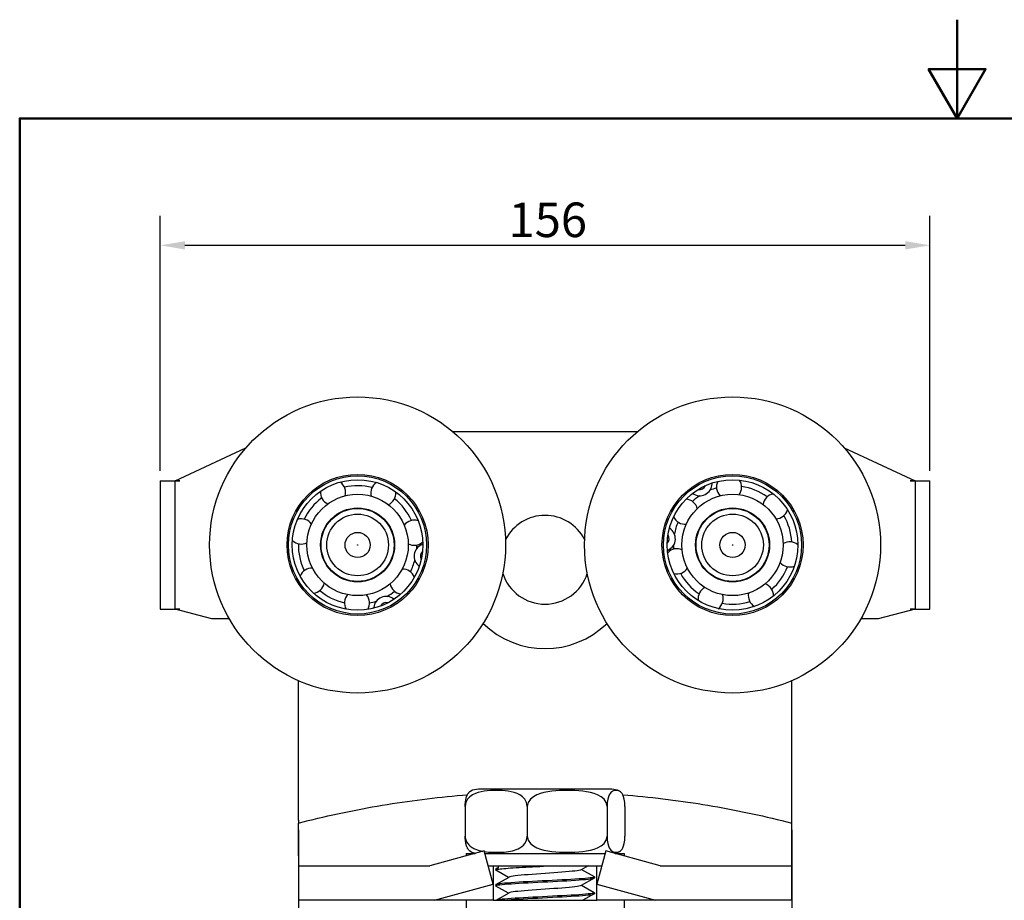
# Model space of a CAD drawing. Units: millimetres. Extents: x 0 to 420, y 0 to 594.
# Drawn here: x 20 to 220, y 416 to 594 of the extents above; entities that cross this region are included whole.
import ezdxf

# ---------------------------------------------------------------- set-up
doc = ezdxf.new("R2010")
doc.units = ezdxf.units.MM
doc.header["$LTSCALE"] = 2
for name, color, linetype, lineweight in [('Arêtes visibles(ISO)', 7, 'Continuous', 25), ('Cadre_0', 7, 'Continuous', 50), ('Cotes(ISO)', 7, 'Continuous', 25)]:
    doc.layers.add(name, color=color, linetype=linetype, lineweight=lineweight)
doc.styles.add('MANTION', font='ARIAL.TTF')
doc.dimstyles.new('MANTION', dxfattribs={"dimscale": 2, "dimtxt": 3.5, "dimasz": 2.5, "dimexe": 3, "dimexo": 1, "dimgap": 0.762, "dimtad": 1, "dimdec": 0, "dimrnd": 1e-08, "dimtxsty": 'MANTION', "dimcen": 0.09, "dimdle": 10, "dimclrd": 256, "dimclre": 256, "dimclrt": 256, "dimazin": 2, "dimtfac": 0.714286, "dimtmove": 0, "dimatfit": 3, "dimfxl": 0, "dimtolj": 1, "dimlwd": 25, "dimlwe": 25, "dimarcsym": 0})

# ---------------------------------------------------------------- blocks, each defined once
blk = doc.blocks.new('Cadres Cadre par défaut')
at = {"layer": 'Cadre_0', "flags": 128}
for points in [[(105, 297), (105, 287), (102.113, 292), (107.887, 292), (105, 287)], [(10, 10), (10, 287), (200, 287), (200, 10), (10, 10)]]:
    blk.add_lwpolyline(points, dxfattribs=at)
blk = doc.blocks.new('*D8')
at = {"layer": 'Cotes(ISO)', "color": 154, "linetype": 'Continuous', "lineweight": 25, "true_color": 0x004692, "transparency": 16777216}
for p, q in [((48.49, 502.56), (48.49, 554.28)), ((204.49, 502.56), (204.49, 554.28)), ((53.49, 548.28), (199.49, 548.28))]:
    blk.add_line(p, q, dxfattribs=at)
at = {"layer": 'Cotes(ISO)', "color": 154, "linetype": 'Continuous', "true_color": 0x004692, "transparency": 16777216}
for points in [[(53.49, 549.11), (53.49, 547.44), (48.49, 548.28)], [(199.49, 549.11), (199.49, 547.44), (204.49, 548.28)]]:
    blk.add_solid(points, dxfattribs=at)
at = {"layer": 'Defpoints', "color": 0, "linetype": 'Continuous', "transparency": 16777216}
for p in [(204.49, 548.28), (48.49, 500.56), (204.49, 500.56)]:
    blk.add_point(p, dxfattribs=at)
at = {"layer": 'Cotes(ISO)', "color": 154, "linetype": 'Continuous', "lineweight": 25, "true_color": 0x004692, "transparency": 16777216, "insert": (119.09, 556.95), "char_height": 7, "attachment_point": 1, "style": 'MANTION'}
blk.add_mtext('\\A1;156', dxfattribs=at)
blk = doc.blocks.new('*D9')
at = {"layer": 'Cotes(ISO)', "color": 154, "linetype": 'Continuous', "lineweight": 25, "true_color": 0x004692, "transparency": 16777216}
for p, q in [((76.49, 429.82), (76.49, 306.32)), ((176.49, 429.82), (176.49, 306.32)), ((81.49, 312.32), (171.49, 312.32))]:
    blk.add_line(p, q, dxfattribs=at)
at = {"layer": 'Cotes(ISO)', "color": 154, "linetype": 'Continuous', "true_color": 0x004692, "transparency": 16777216}
for points in [[(81.49, 313.15), (81.49, 311.48), (76.49, 312.32)], [(171.49, 313.15), (171.49, 311.48), (176.49, 312.32)]]:
    blk.add_solid(points, dxfattribs=at)
at = {"layer": 'Defpoints', "color": 0, "linetype": 'Continuous', "transparency": 16777216}
for p in [(76.49, 431.82), (176.49, 431.82), (176.49, 312.32)]:
    blk.add_point(p, dxfattribs=at)
at = {"layer": 'Cotes(ISO)', "color": 154, "linetype": 'Continuous', "lineweight": 25, "true_color": 0x004692, "transparency": 16777216, "insert": (119.1, 320.99), "char_height": 7, "attachment_point": 1, "style": 'MANTION'}
blk.add_mtext('\\A1;100', dxfattribs=at)

msp = doc.modelspace()

# ---------------------------------------------------------------- linework, layer by layer
at = {"layer": 'Arêtes visibles(ISO)'}
for p, q in [((107.75, 510.56), (145.23, 510.56)), ((51.49, 500.56), (65.87, 507.26)), ((187.11, 507.26), (201.49, 500.56)), ((48.49, 500.56), (51.49, 500.56)), ((48.49, 500.56), (48.49, 474.56)), ((51.49, 500.56), (52.49, 500.56)), ((51.49, 474.6), (51.49, 500.52)), ((200.49, 500.56), (201.49, 500.56)), ((201.49, 500.56), (204.49, 500.56)), ((201.49, 500.52), (201.49, 474.6)), ((204.49, 474.56), (204.49, 500.56)), ((48.49, 474.56), (51.49, 474.56)), ((52.49, 474.56), (51.49, 474.56)), ((58.96, 472.56), (51.49, 474.56)), ((201.49, 474.56), (194.03, 472.56)), ((201.49, 474.56), (200.49, 474.56)), ((201.49, 474.56), (204.49, 474.56)), ((62.51, 472.56), (58.96, 472.56)), ((194.03, 472.56), (190.47, 472.56)), ((76.49, 448.91), (76.49, 460.06)), ((176.49, 448.91), (176.49, 460.06)), ((76.49, 431.82), (76.49, 448.91)), ((176.49, 431.82), (176.49, 448.91)), ((139.99, 438.06), (112.99, 438.06)), ((110.3, 434.56), (110.3, 428.56)), ((122.88, 434.56), (122.88, 428.56)), ((139.08, 434.56), (139.08, 428.56)), ((142.68, 434.56), (142.68, 428.56)), ((76.49, 431.82), (76.49, 431.37)), ((76.49, 431.37), (76.49, 431.21)), ((76.49, 424.56), (76.49, 431.21)), ((176.49, 431.37), (176.49, 431.82)), ((176.49, 431.21), (176.49, 431.37)), ((176.49, 424.56), (176.49, 431.21)), ((114.15, 425.56), (103.15, 422.56)), ((115.99, 418.8), (114.15, 425.56)), ((138.83, 425.56), (136.99, 418.8)), ((149.83, 422.56), (138.83, 425.56)), ((76.49, 424.56), (76.49, 422.56)), ((110.49, 425.06), (112.32, 425.06)), ((110.49, 425.06), (110.49, 424.56)), ((114.29, 425.06), (138.7, 425.06)), ((140.67, 425.06), (142.49, 425.06)), ((142.49, 425.06), (142.49, 424.56)), ((176.49, 422.56), (176.49, 424.56)), ((76.49, 422.56), (78.49, 422.56)), ((76.49, 422.56), (76.49, 415.56)), ((78.49, 422.56), (103.15, 422.56)), ((114.97, 422.56), (115.99, 422.56)), ((115.99, 422.56), (115.99, 418.8)), ((115.99, 422.56), (136.99, 422.56)), ((116.49, 421.9), (116.49, 421.7)), ((116.53, 421.95), (116.97, 422.19)), ((119.1, 420.2), (116.53, 421.65)), ((116.97, 422.56), (116.97, 422.06)), ((135.22, 422.56), (133.78, 421.74)), ((133.89, 421.8), (136.45, 420.35)), ((136.99, 422.56), (138.02, 422.56)), ((136.99, 418.8), (136.99, 422.56)), ((149.83, 422.56), (174.49, 422.56)), ((174.49, 422.56), (176.49, 422.56)), ((176.49, 415.56), (176.49, 422.56)), ((116.53, 418.75), (119.21, 420.26)), ((136.45, 420.05), (133.78, 418.54)), ((136.49, 420.3), (136.49, 420.1)), ((104.09, 415.56), (115.99, 418.8)), ((115.99, 418.8), (115.99, 415.56)), ((116.49, 418.7), (116.49, 418.5)), ((119.1, 417), (116.53, 418.45)), ((133.89, 418.6), (136.45, 417.15)), ((136.99, 418.8), (148.9, 415.56)), ((136.99, 415.56), (136.99, 418.8)), ((78.49, 415.56), (76.49, 415.56)), ((104.09, 415.56), (78.49, 415.56)), ((115.99, 415.56), (104.09, 415.56)), ((110.49, 415.56), (110.49, 413.06)), ((115.99, 415.56), (136.99, 415.56)), ((116.55, 415.56), (119.21, 417.06)), ((136.45, 416.85), (134.17, 415.56)), ((136.49, 417.1), (136.49, 416.9)), ((148.9, 415.56), (136.99, 415.56)), ((142.49, 415.56), (142.49, 413.06)), ((174.49, 415.56), (148.9, 415.56)), ((176.49, 415.56), (174.49, 415.56))]:
    msp.add_line(p, q, dxfattribs=at)
at = {"layer": 'Arêtes visibles(ISO)', "flags": 128}
for points in [[(52.49, 500.56), (52.43, 500.56), (52.37, 500.56), (52.3, 500.56), (52.24, 500.56), (52.17, 500.56), (52.11, 500.56), (52.05, 500.56), (51.99, 500.56), (51.93, 500.56), (51.88, 500.56), (51.83, 500.56), (51.79, 500.55), (51.74, 500.55), (51.7, 500.55), (51.66, 500.55), (51.63, 500.55), (51.6, 500.55), (51.57, 500.54), (51.55, 500.54), (51.53, 500.54), (51.51, 500.53), (51.5, 500.53), (51.5, 500.52), (51.49, 500.52)], [(201.49, 500.52), (201.49, 500.52), (201.48, 500.53), (201.47, 500.53), (201.46, 500.54), (201.44, 500.54), (201.42, 500.54), (201.39, 500.55), (201.36, 500.55), (201.32, 500.55), (201.28, 500.55), (201.24, 500.55), (201.2, 500.55), (201.15, 500.56), (201.1, 500.56), (201.05, 500.56), (201, 500.56), (200.94, 500.56), (200.88, 500.56), (200.81, 500.56), (200.75, 500.56), (200.69, 500.56), (200.62, 500.56), (200.56, 500.56), (200.49, 500.56)], [(51.49, 474.6), (51.5, 474.59), (51.5, 474.59), (51.51, 474.58), (51.53, 474.58), (51.55, 474.58), (51.57, 474.57), (51.6, 474.57), (51.63, 474.57), (51.66, 474.57), (51.7, 474.56), (51.74, 474.56), (51.79, 474.56), (51.83, 474.56), (51.88, 474.56), (51.93, 474.56), (51.99, 474.56), (52.05, 474.56), (52.11, 474.56), (52.17, 474.56), (52.24, 474.56), (52.3, 474.56), (52.37, 474.56), (52.43, 474.56), (52.49, 474.56)], [(200.49, 474.56), (200.56, 474.56), (200.62, 474.56), (200.69, 474.56), (200.75, 474.56), (200.81, 474.56), (200.88, 474.56), (200.94, 474.56), (201, 474.56), (201.05, 474.56), (201.1, 474.56), (201.15, 474.56), (201.2, 474.56), (201.24, 474.56), (201.28, 474.56), (201.32, 474.57), (201.36, 474.57), (201.39, 474.57), (201.42, 474.57), (201.44, 474.58), (201.46, 474.58), (201.47, 474.58), (201.48, 474.59), (201.49, 474.59), (201.49, 474.6)], [(122.88, 434.56), (122.75, 435.35), (122.39, 436.02), (121.92, 436.53), (121.38, 436.92), (120.83, 437.2), (120.25, 437.41), (119.65, 437.57), (119.03, 437.68), (118.41, 437.75), (117.79, 437.8), (117.18, 437.83), (116.59, 437.84), (116, 437.83), (115.4, 437.8), (114.78, 437.75), (114.15, 437.68), (113.54, 437.57), (112.93, 437.41), (112.36, 437.2), (111.81, 436.92), (111.26, 436.53), (110.79, 436.02), (110.44, 435.35), (110.3, 434.56)], [(110.3, 434.56), (110.31, 434.83), (110.32, 435.11), (110.34, 435.36), (110.37, 435.6), (110.41, 435.83), (110.45, 436.04), (110.49, 436.22), (110.53, 436.39), (110.58, 436.55), (110.64, 436.7), (110.69, 436.83), (110.74, 436.94), (110.8, 437.04), (110.85, 437.13), (110.9, 437.22), (110.96, 437.29), (111.01, 437.36), (111.07, 437.43), (111.13, 437.48), (111.19, 437.53), (111.25, 437.58), (111.31, 437.62), (111.37, 437.66), (111.43, 437.69)], [(139.08, 434.56), (138.9, 435.35), (138.44, 436.02), (137.84, 436.53), (137.13, 436.92), (136.43, 437.2), (135.69, 437.41), (134.91, 437.57), (134.12, 437.68), (133.32, 437.75), (132.52, 437.8), (131.74, 437.83), (130.98, 437.84), (130.22, 437.83), (129.44, 437.8), (128.64, 437.75), (127.84, 437.68), (127.05, 437.57), (126.27, 437.41), (125.53, 437.2), (124.83, 436.92), (124.12, 436.53), (123.52, 436.02), (123.06, 435.35), (122.88, 434.56)], [(142.68, 434.56), (142.65, 435.35), (142.54, 436.02), (142.41, 436.53), (142.25, 436.92), (142.09, 437.2), (141.93, 437.41), (141.76, 437.57), (141.58, 437.68), (141.4, 437.75), (141.22, 437.8), (141.05, 437.83), (140.88, 437.84), (140.71, 437.83), (140.54, 437.8), (140.36, 437.75), (140.18, 437.68), (140, 437.57), (139.83, 437.41), (139.66, 437.2), (139.51, 436.92), (139.35, 436.53), (139.22, 436.02), (139.11, 435.35), (139.08, 434.56)], [(76.49, 431.21), (77.48, 431.46), (78.47, 431.71), (79.47, 431.95), (80.46, 432.19), (81.45, 432.42), (82.45, 432.65), (83.45, 432.87), (84.45, 433.09), (85.45, 433.3), (86.45, 433.51), (87.45, 433.71), (88.45, 433.91), (89.46, 434.1), (90.46, 434.29), (91.47, 434.47), (92.47, 434.64), (93.48, 434.82), (94.49, 434.98), (95.5, 435.14), (96.51, 435.3), (97.52, 435.45), (98.53, 435.59), (99.55, 435.74), (100.56, 435.87), (101.58, 436), (102.59, 436.13), (103.61, 436.24), (104.63, 436.36), (105.64, 436.47), (106.66, 436.57), (107.68, 436.67), (108.7, 436.77), (109.72, 436.85), (110.74, 436.94)], [(142.25, 436.94), (143.27, 436.85), (144.29, 436.77), (145.31, 436.67), (146.32, 436.57), (147.34, 436.47), (148.36, 436.36), (149.38, 436.24), (150.39, 436.13), (151.41, 436), (152.42, 435.87), (153.44, 435.74), (154.45, 435.59), (155.46, 435.45), (156.48, 435.3), (157.49, 435.14), (158.5, 434.98), (159.51, 434.82), (160.51, 434.64), (161.52, 434.47), (162.53, 434.29), (163.53, 434.1), (164.53, 433.91), (165.54, 433.71), (166.54, 433.51), (167.54, 433.3), (168.54, 433.09), (169.54, 432.87), (170.53, 432.65), (171.53, 432.42), (172.53, 432.19), (173.52, 431.95), (174.51, 431.71), (175.5, 431.46), (176.49, 431.21)], [(110.3, 428.56), (110.32, 428.3), (110.36, 428.04), (110.42, 427.8), (110.51, 427.58), (110.62, 427.36), (110.75, 427.16), (110.88, 426.98), (111.02, 426.82), (111.18, 426.66), (111.34, 426.52), (111.51, 426.39), (111.69, 426.27), (111.86, 426.16), (112.03, 426.07), (112.2, 425.98), (112.38, 425.91), (112.56, 425.83), (112.74, 425.77), (112.92, 425.71), (113.11, 425.65), (113.3, 425.6), (113.49, 425.56), (113.68, 425.52), (113.88, 425.48)], [(111.43, 425.43), (111.37, 425.46), (111.31, 425.5), (111.25, 425.54), (111.19, 425.58), (111.13, 425.63), (111.07, 425.69), (111.01, 425.75), (110.96, 425.82), (110.9, 425.9), (110.85, 425.98), (110.8, 426.07), (110.74, 426.17), (110.69, 426.29), (110.64, 426.42), (110.58, 426.57), (110.53, 426.72), (110.49, 426.89), (110.45, 427.07), (110.41, 427.28), (110.37, 427.51), (110.34, 427.75), (110.32, 428.01), (110.31, 428.28), (110.3, 428.56)], [(114.19, 425.43), (114.6, 425.38), (115.01, 425.34), (115.42, 425.31), (115.83, 425.29), (116.23, 425.28), (116.62, 425.28), (117, 425.28), (117.4, 425.29), (117.81, 425.31), (118.22, 425.34), (118.64, 425.39), (119.05, 425.44), (119.46, 425.51), (119.87, 425.6), (120.26, 425.71), (120.65, 425.84), (121.02, 426), (121.38, 426.2), (121.75, 426.44), (122.1, 426.75), (122.39, 427.09), (122.65, 427.53), (122.82, 428.02), (122.88, 428.56)], [(122.88, 428.56), (123.06, 427.76), (123.52, 427.09), (124.12, 426.59), (124.83, 426.19), (125.53, 425.92), (126.27, 425.71), (127.05, 425.55), (127.84, 425.44), (128.64, 425.36), (129.44, 425.31), (130.22, 425.29), (130.98, 425.28), (131.74, 425.29), (132.52, 425.31), (133.32, 425.36), (134.12, 425.44), (134.91, 425.55), (135.69, 425.71), (136.43, 425.92), (137.13, 426.19), (137.84, 426.59), (138.44, 427.09), (138.9, 427.76), (139.08, 428.56)], [(139.08, 428.56), (139.11, 427.76), (139.22, 427.09), (139.35, 426.59), (139.51, 426.19), (139.66, 425.92), (139.83, 425.71), (140, 425.55), (140.18, 425.44), (140.36, 425.36), (140.54, 425.31), (140.71, 425.29), (140.88, 425.28), (141.05, 425.29), (141.22, 425.31), (141.4, 425.36), (141.58, 425.44), (141.76, 425.55), (141.93, 425.71), (142.09, 425.92), (142.25, 426.19), (142.41, 426.59), (142.54, 427.09), (142.65, 427.76), (142.68, 428.56)], [(116.97, 422.06), (116.93, 422.05), (116.89, 422.04), (116.86, 422.04), (116.82, 422.03), (116.79, 422.02), (116.76, 422.02), (116.73, 422.01), (116.71, 422.01), (116.68, 422), (116.66, 421.99), (116.63, 421.99), (116.61, 421.98), (116.59, 421.97), (116.58, 421.97), (116.56, 421.96), (116.55, 421.95), (116.53, 421.95), (116.52, 421.94), (116.51, 421.93), (116.51, 421.93), (116.5, 421.92), (116.5, 421.91), (116.49, 421.91), (116.49, 421.9)], [(116.53, 421.65), (116.5, 421.69), (116.51, 421.73), (116.58, 421.77), (116.71, 421.8), (116.88, 421.84), (117.11, 421.88), (117.39, 421.92), (117.72, 421.96), (118.1, 421.99), (118.53, 422.03), (119, 422.07), (119.51, 422.11), (120.05, 422.14), (120.64, 422.18), (121.25, 422.22), (121.89, 422.26), (122.56, 422.29), (123.25, 422.33), (123.96, 422.37), (124.68, 422.41), (125.41, 422.44), (126.15, 422.48), (126.89, 422.52), (127.62, 422.56)], [(133.78, 421.74), (133.62, 421.68), (133.35, 421.61), (132.99, 421.55), (132.53, 421.49), (131.98, 421.43), (131.36, 421.37), (130.66, 421.31), (129.9, 421.25), (129.09, 421.18), (128.25, 421.12), (127.38, 421.06), (126.49, 421), (125.61, 420.94), (124.74, 420.88), (123.89, 420.82), (123.08, 420.75), (122.33, 420.69), (121.63, 420.63), (121, 420.57), (120.46, 420.51), (120, 420.45), (119.63, 420.39), (119.37, 420.32), (119.21, 420.26)], [(136.45, 420.35), (136.49, 420.29), (136.43, 420.24), (136.27, 420.19), (136, 420.14), (135.64, 420.09), (135.19, 420.04), (134.65, 419.99), (134.02, 419.93), (133.32, 419.88), (132.55, 419.83), (131.72, 419.78), (130.83, 419.73), (129.9, 419.68), (128.94, 419.63), (127.95, 419.57), (126.94, 419.52), (125.93, 419.47), (124.93, 419.42), (123.94, 419.37), (122.98, 419.32), (122.05, 419.27), (121.17, 419.21), (120.35, 419.16), (119.58, 419.11), (118.89, 419.06), (118.27, 419.01), (117.74, 418.96), (117.3, 418.91), (116.95, 418.85), (116.7, 418.8), (116.54, 418.75), (116.49, 418.7)], [(116.53, 418.45), (116.49, 418.51), (116.56, 418.56), (116.72, 418.61), (116.98, 418.66), (117.34, 418.71), (117.8, 418.76), (118.34, 418.81), (118.96, 418.87), (119.66, 418.92), (120.43, 418.97), (121.27, 419.02), (122.15, 419.07), (123.08, 419.12), (124.05, 419.17), (125.04, 419.23), (126.04, 419.28), (127.05, 419.33), (128.06, 419.38), (129.04, 419.43), (130.01, 419.48), (130.93, 419.53), (131.81, 419.59), (132.64, 419.64), (133.4, 419.69), (134.1, 419.74), (134.71, 419.79), (135.24, 419.84), (135.69, 419.89), (136.04, 419.95), (136.29, 420), (136.44, 420.05), (136.49, 420.1)], [(136.45, 417.15), (136.49, 417.09), (136.43, 417.04), (136.27, 416.99), (136.01, 416.94), (135.65, 416.89), (135.2, 416.84), (134.67, 416.79), (134.05, 416.74), (133.35, 416.68), (132.58, 416.63), (131.76, 416.58), (130.88, 416.53), (129.95, 416.48), (128.99, 416.43), (128.01, 416.38), (127.01, 416.33), (126, 416.28), (125, 416.22), (124.02, 416.17), (123.05, 416.12), (122.13, 416.07), (121.25, 416.02), (120.42, 415.97), (119.65, 415.92), (118.95, 415.87), (118.33, 415.81), (117.79, 415.76), (117.34, 415.71), (116.98, 415.66), (116.72, 415.61), (116.56, 415.56)], [(133.78, 418.54), (133.62, 418.48), (133.35, 418.41), (132.99, 418.35), (132.53, 418.29), (131.98, 418.23), (131.36, 418.17), (130.66, 418.11), (129.9, 418.05), (129.09, 417.98), (128.25, 417.92), (127.38, 417.86), (126.49, 417.8), (125.61, 417.74), (124.74, 417.68), (123.89, 417.62), (123.08, 417.55), (122.33, 417.49), (121.63, 417.43), (121, 417.37), (120.46, 417.31), (120, 417.25), (119.63, 417.19), (119.37, 417.12), (119.21, 417.06)], [(117.75, 415.56), (118.28, 415.61), (118.9, 415.66), (119.6, 415.71), (120.37, 415.76), (121.2, 415.82), (122.08, 415.87), (123.02, 415.92), (123.98, 415.97), (124.97, 416.02), (125.98, 416.07), (127, 416.13), (128, 416.18), (129, 416.23), (129.96, 416.28), (130.89, 416.33), (131.78, 416.38), (132.61, 416.44), (133.38, 416.49), (134.08, 416.54), (134.7, 416.59), (135.23, 416.64), (135.68, 416.69), (136.03, 416.75), (136.29, 416.8), (136.44, 416.85), (136.49, 416.9)]]:
    msp.add_lwpolyline(points, dxfattribs=at)
at = {"layer": 'Arêtes visibles(ISO)'}
for centre, radius in [((88.49, 487.56), 30), ((164.49, 487.56), 30), ((88.49, 487.56), 14.3), ((88.49, 487.56), 14), ((164.49, 487.56), 14.3), ((164.49, 487.56), 14), ((88.49, 487.56), 13.23), ((164.49, 487.56), 13.23), ((88.49, 487.56), 10.27), ((164.49, 487.56), 10.27), ((88.49, 487.56), 7.5), ((88.49, 487.56), 7.4), ((164.49, 487.56), 7.5), ((164.49, 487.56), 7.4), ((88.49, 487.56), 6.25), ((164.49, 487.56), 6.25), ((88.49, 487.56), 2.55), ((164.49, 487.56), 2.55), ((88.49, 487.56), 0.05), ((164.49, 487.56), 0.05)]:
    msp.add_circle(centre, radius, dxfattribs=at)
for centre, radius, start, end in [((83.51, 498.2), 2.55, 344.3658, 55.6704), ((88.49, 487.56), 12, 75.9192, 102.836), ((93.71, 498.09), 2.55, 123.0848, 194.3894), ((157.83, 500.04), 2.5, 234.514, 358.4879), ((157.83, 500.04), 1.25, 257.3063, 338.907), ((164.49, 487.56), 12, 105.7524, 112.495), ((162.82, 499.91), 2.5, 175.2101, 178.4879), ((163.78, 499.29), 2.55, 152.918, 224.2226), ((163.78, 499.29), 2.55, 322.7705, 34.075), ((164.49, 487.56), 12, 54.3239, 81.2406), ((88.49, 487.56), 12, 127.3478, 154.2645), ((83.51, 498.2), 2.55, 174.5134, 245.8179), ((93.71, 498.09), 2.55, 292.9372, 4.2418), ((164.49, 487.56), 12, 123.7182, 132.6692), ((173.22, 495.43), 2.55, 101.4895, 172.794), ((88.49, 487.56), 12, 24.4906, 51.4074), ((154.88, 494.31), 2.55, 14.199, 85.5036), ((126.49, 484.56), 9, 26.9921, 153.0079), ((154.88, 494.31), 2.55, 204.3466, 275.6512), ((173.22, 495.43), 2.55, 271.3419, 342.6464), ((164.49, 487.56), 12, 2.8953, 29.812), ((77.07, 490.3), 2.55, 35.7944, 107.0989), ((99.98, 490.05), 2.55, 71.6563, 142.9608), ((164.49, 487.56), 12, 157.181, 169.3135), ((150.4, 488.81), 1.25, 314.1247, 35.7254), ((150.4, 488.81), 2.5, 294.5438, 58.5177), ((77.07, 490.3), 2.55, 225.942, 297.2465), ((88.49, 487.56), 12, 178.7764, 205.6931), ((99.98, 490.05), 2.55, 241.5087, 312.8132), ((102.46, 485.3), 2.5, 110.4249, 234.3988), ((88.49, 487.56), 12, 356.4178, 359.9788), ((100.72, 489.98), 2.5, 290.4249, 293.7027), ((164.49, 487.56), 12, 180.5367, 184.0978), ((176.09, 485.65), 2.55, 50.0609, 121.3654), ((102.46, 485.3), 1.25, 130.0058, 211.6065), ((152.48, 484.26), 2.5, 114.5438, 117.8216), ((153.22, 484.25), 2.55, 65.6276, 136.9321), ((88.49, 487.56), 12, 333.0621, 345.1946), ((164.49, 487.56), 12, 311.4667, 338.3835), ((176.09, 485.65), 2.55, 219.9133, 291.2178), ((79.23, 480.33), 2.55, 87.223, 158.5275), ((97.6, 480.13), 2.55, 20.2277, 91.5322), ((126.49, 484.56), 9, 197.9642, 342.0358), ((153.22, 484.25), 2.55, 255.7752, 327.0797), ((164.49, 487.56), 12, 208.6096, 235.5263), ((79.23, 480.33), 2.55, 277.3706, 348.6751), ((97.6, 480.13), 2.55, 190.0801, 261.3846), ((170.23, 477.3), 2.55, 358.6323, 69.9369), ((88.49, 487.56), 12, 230.2049, 257.1217), ((88.37, 475.81), 2.55, 138.6515, 209.9561), ((88.37, 475.81), 2.55, 328.7991, 40.1037), ((94.25, 474.63), 2.5, 50.395, 174.369), ((88.49, 487.56), 12, 299.5993, 308.5503), ((160.05, 476.68), 2.55, 117.0562, 188.3607), ((160.05, 476.68), 2.55, 307.2038, 18.5083), ((170.23, 477.3), 2.55, 168.4847, 239.7893), ((88.49, 487.56), 12, 281.6335, 288.3761), ((94.25, 474.63), 1.25, 73.1874, 154.788), ((164.49, 487.56), 12, 260.0381, 286.9549), ((89.27, 475.12), 2.5, 351.0912, 354.369), ((126.49, 484.56), 18, 225.7618, 314.2382), ((112.99, 434.56), 3.5, 90, 116.5755), ((139.99, 434.56), 3.5, 63.4245, 90), ((112.99, 428.56), 3.5, 243.4245, 261.3204), ((139.99, 428.56), 3.5, 278.6796, 296.5755)]:
    msp.add_arc(centre, radius, start, end, dxfattribs=at)

# ---------------------------------------------------------------- block references
at = {"xscale": 2, "yscale": 2, "zscale": 2}
msp.add_blockref('Cadres Cadre par défaut', (0, 0), dxfattribs=at)

# ---------------------------------------------------------------- dimensions: what is measured, and where the dimension line sits
at = {"layer": 'Cotes(ISO)', "color": 154, "linetype": 'Continuous', "lineweight": 25, "true_color": 0x004692}
dim = msp.add_linear_dim(base=(204.49, 548.28), p1=(48.49, 500.56), p2=(204.49, 500.56), angle=180, dimstyle='MANTION', override={"dimdec": 0, "dimtp": 0, "dimtm": 0, "dimtdec": 2, "dimtofl": 0, "dimatfit": 1}, dxfattribs=at)
dim.commit()
dim.dimension.update_dxf_attribs({"geometry": '*D8', "text_midpoint": (126.49, 548.28), "dimtype": 160})
dim = msp.add_linear_dim(base=(176.49, 312.32), p1=(76.49, 431.82), p2=(176.49, 431.82), dimstyle='MANTION', override={"dimdec": 0, "dimtp": 0, "dimtm": 0, "dimtdec": 2, "dimtofl": 0, "dimatfit": 1}, dxfattribs=at)
dim.commit()
dim.dimension.update_dxf_attribs({"geometry": '*D9', "text_midpoint": (126.49, 312.32), "dimtype": 160})

doc.saveas('drawing.dxf')
